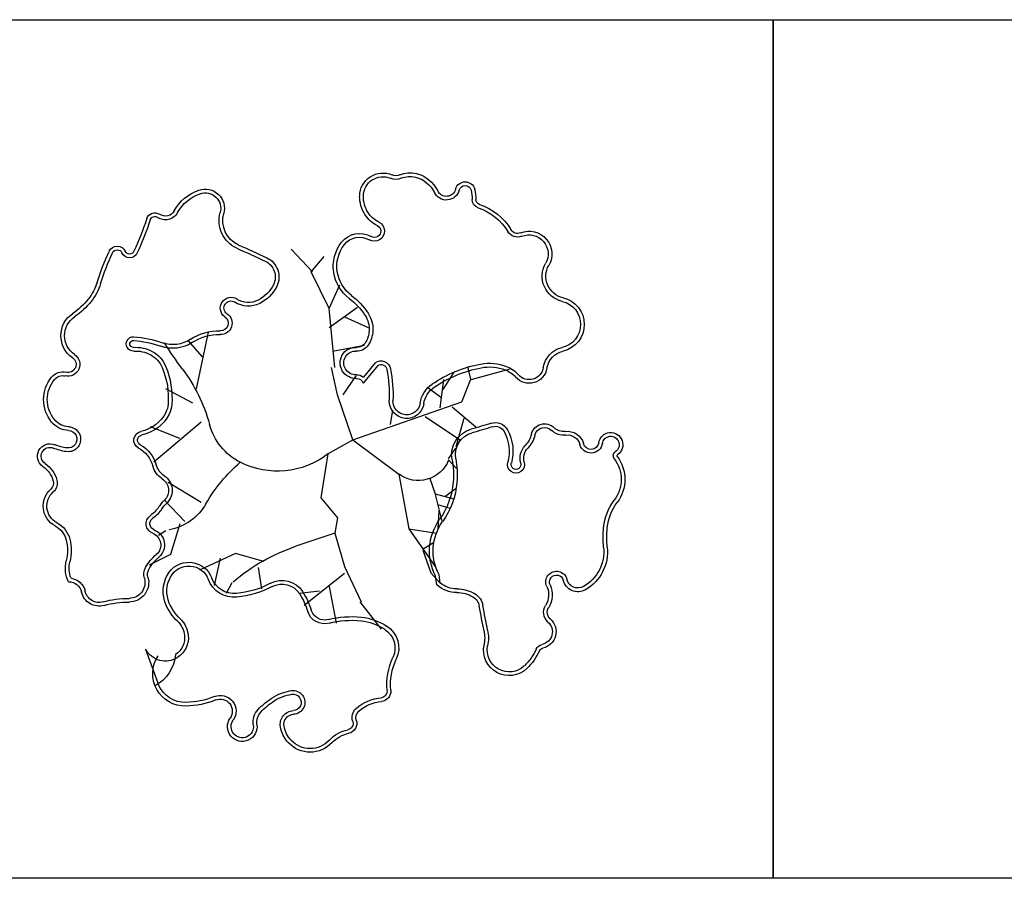
# Model space of a CAD drawing. Extents: x 292716 to 669988, y 21189 to 188120.
# Drawn here: x 622625 to 622969, y 56878 to 57178 of the extents above; entities that cross this region are included whole.
import ezdxf

# ---------------------------------------------------------------- set-up
doc = ezdxf.new("R2010")
doc.units = 0
doc.header["$LTSCALE"] = 1000
doc.layers.get('0').update_dxf_attribs({"linetype": 'CONTINUOUS'})

msp = doc.modelspace()

# ---------------------------------------------------------------- linework, layer by layer
for p, q in [((622088.48, 57178.29), (622888.48, 57178.29)), ((622888.48, 57178.29), (622888.48, 56878.29)), ((622888.48, 56878.29), (622888.48, 57178.29)), ((622888.48, 57178.29), (623328.98, 57178.29)), ((622888.48, 56878.29), (622088.48, 56878.29)), ((623322.15, 56878.29), (622888.48, 56878.29))]:
    msp.add_line(p, q)
at = {"color": 3}
for p, q in [((622727.58, 57090.21), (622720.13, 57098.07)), ((622727.16, 57090.21), (622731.71, 57095.59)), ((622733.36, 57077.4), (622727.16, 57090.21)), ((622733.36, 57077.4), (622737.09, 57085.67)), ((622733.36, 57070.78), (622743.29, 57077.81)), ((622735.43, 57056.73), (622733.36, 57077.4)), ((622738.74, 57074.5), (622747.01, 57070.78)), ((622687.06, 57049.29), (622691.2, 57069.13)), ((622689.13, 57060.45), (622684.17, 57066.24)), ((622734.6, 57062.52), (622745.77, 57064.58)), ((622749.49, 57058.38), (622745.35, 57053.42)), ((622736.26, 57047.22), (622734.19, 57056.73)), ((622750.38, 57057.43), (622745.26, 57051.29)), ((622773.17, 57049.11), (622777.05, 57055.19)), ((622782.9, 57052.74), (622781.84, 57057.07)), ((622782.97, 57052.59), (622796.62, 57056.31)), ((622738.33, 57047.22), (622742.87, 57053.83)), ((622772.23, 57042.67), (622773.47, 57052.59)), ((622779.73, 57044.77), (622782.9, 57052.74)), ((622685.82, 57044.33), (622676.31, 57049.29)), ((622772.71, 57046.06), (622767.9, 57049.69)), ((622741.63, 57031.51), (622736.26, 57047.22)), ((622741.63, 57031.51), (622779.73, 57044.77)), ((622754.86, 57036.88), (622755.69, 57041.84)), ((622776.36, 57043.08), (622784.63, 57036.06)), ((622688.71, 57037.71), (622672.18, 57023.65)), ((622766.98, 57039.62), (622779.27, 57031.42)), ((622780.49, 57038.95), (622777.6, 57029.03)), ((622681.27, 57031.92), (622670.94, 57036.06)), ((622732.95, 57026.55), (622741.63, 57031.51)), ((622741.63, 57031.51), (622757.76, 57019.52)), ((622775.12, 57024.89), (622777.6, 57028.62)), ((622732.95, 57026.55), (622730.47, 57011.25)), ((622775.17, 57024.4), (622777.85, 57021.47)), ((622688.71, 57009.6), (622677.14, 57016.63)), ((622757.76, 57019.52), (622761.22, 57000.39)), ((622768.61, 57017.96), (622770.49, 57012.68)), ((622773.77, 57011.74), (622777.74, 57014.56)), ((622682.93, 57002.98), (622675.9, 57010.42)), ((622730.47, 57011.25), (622736.26, 57004.22)), ((622770.49, 57012.68), (622776.91, 57010.94)), ((622770.49, 57012.34), (622772.71, 57003.09)), ((622771.29, 57008.94), (622775.63, 57007.66)), ((622771.77, 57006.72), (622771.41, 57000.5)), ((622736.26, 57004.22), (622735.43, 56998.85)), ((622676.31, 56999.68), (622673.83, 56998.02)), ((622681.27, 57002.16), (622677.97, 56991.41)), ((622761.22, 57000.39), (622770.49, 56987.29)), ((622761.22, 57000.39), (622771.06, 56998.87)), ((622735.43, 56998.85), (622721.79, 56994.3)), ((622735.43, 56998.85), (622738.74, 56987.27)), ((622766.04, 56993.25), (622769.89, 56995.59)), ((622766.15, 56992.91), (622768.95, 56985.06)), ((622677.97, 56991.41), (622670.52, 56987.69)), ((622700.7, 56991.82), (622688.3, 56986.03)), ((622695.33, 56990.17), (622693.26, 56980.66)), ((622710.63, 56988.93), (622700.7, 56991.82)), ((622708.56, 56986.86), (622709.8, 56979.42)), ((622738.74, 56987.27), (622744.53, 56974.87)), ((622738.74, 56984.79), (622724.68, 56973.63)), ((622768.95, 56985.06), (622772.12, 56981.53)), ((622771.01, 56980.83), (622770.56, 56983.98)), ((622772.23, 56981.49), (622771.81, 56984.38)), ((622699.46, 56981.49), (622697.4, 56977.76)), ((622733.36, 56980.25), (622735.84, 56967.43)), ((622730.06, 56978.59), (622723.03, 56977.76)), ((622744.11, 56974.87), (622751.55, 56965.36)), ((622669.28, 56958.33), (622673.83, 56945.93))]:
    msp.add_line(p, q, dxfattribs=at)
at = {"color": 3, "extrusion": (0, 0, -1)}
for centre, major_axis, start_param, end_param in [((622752.17, 57116.62), (-5.73, 5.73), 5.505983, 7.475388), ((622752.17, 57116.62), (4.82, 4.82), 3.935186, 5.904591), ((622756.72, 57127.19), (-2.41, 2.41), 3.520187, 4.333795), ((622761.68, 57115.69), (-6.45, 6.45), 0.378594, 1.025921), ((622761.68, 57115.69), (-5.53, 5.53), 0.378594, 1.025921), ((622761.17, 57113.61), (7.05, 7.05), -0.544875, 0.338704), ((622761.17, 57113.61), (7.96, 7.96), -0.544875, 0.338704), ((622756.72, 57127.19), (-3.32, 3.32), 3.520187, 4.333795), ((622780.91, 57118.2), (2.43, 2.43), 4.183783, 6.811791), ((622780.91, 57118.2), (1.51, 1.51), 4.183783, 6.811791), ((622692.95, 57104.01), (-11.01, 11.01), 6.000722, 6.736667), ((622692.95, 57104.01), (10.09, 10.09), 4.429926, 5.165871), ((622690.08, 57112.35), (4.77, 4.77), -1.117315, 1.056719), ((622690.08, 57112.35), (-3.85, 3.85), 0.453482, 2.627516), ((622756, 57116.59), (-8.45, 8.45), 4.932988, 5.505983), ((622756, 57116.59), (-7.53, 7.53), 4.932988, 5.505983), ((622774.35, 57119.92), (3.28, 3.28), 1.04219, 3.480297), ((622774.35, 57119.92), (-2.37, 2.37), 2.612987, 5.051093), ((622770.77, 57115.53), (8.92, 8.92), 0.528606, 0.793478), ((622770.77, 57115.53), (-9.84, 9.84), 2.099402, 2.364275), ((622786.41, 57115.41), (-2.14, 2.14), 4.2492, 5.505867), ((622786.41, 57115.41), (-1.22, 1.22), 4.2492, 5.505867), ((622779.39, 57094.36), (14.47, 14.47), -0.463189, 0.241866), ((622672.49, 57107.89), (-2.07, 2.07), 5.819404, 7.674267), ((622672.49, 57107.89), (1.16, 1.16), 4.248607, 6.103471), ((622676.19, 57113.23), (-3.44, 3.44), 2.85913, 4.532674), ((622676.19, 57113.23), (-2.52, 2.52), 2.85913, 4.532674), ((622705.47, 57108.07), (7.44, 7.44), 2.782409, 4.198312), ((622705.47, 57108.07), (6.53, 6.53), 2.782409, 4.198312), ((622754.63, 57115.72), (-7.3, 7.3), 4.37427, 4.932988), ((622754.63, 57115.72), (6.38, 6.38), 2.803474, 3.362192), ((622779.39, 57094.36), (13.55, 13.55), -0.463189, 0.241866), ((622558.98, 57145.71), (-82.53, 82.53), 2.677811, 2.783251), ((622558.98, 57145.71), (83.44, 83.44), 1.107015, 1.212454), ((622749.21, 57104.41), (-2.49, 2.49), 1.232678, 4.459633), ((622749.21, 57104.41), (-1.57, 1.57), 1.232678, 4.459633), ((622744.02, 57095.61), (-5.65, 5.65), 6.159502, 7.601225), ((622744.02, 57095.61), (4.73, 4.73), 4.588705, 6.030429), ((622799.24, 57106.36), (-2.85, 2.85), 3.543223, 4.954255), ((622799.24, 57106.36), (1.94, 1.94), 1.972426, 3.383459), ((622803.25, 57096.44), (-5.63, 5.63), 0.40163, 2.879264), ((622803.25, 57096.44), (-4.71, 4.71), 0.40163, 2.879264), ((622659.36, 57096.08), (-2.2, 2.2), 5.924843, 8.212324), ((622064.58, 55696.55), (1089.63, 1089.63), -0.359183, -0.352094), ((622748.54, 57092.09), (-9.7, 9.7), 5.346441, 6.159502), ((622748.54, 57092.09), (8.79, 8.79), 3.775645, 4.588705), ((622745.29, 57056.97), (-68.95, 68.95), 5.805084, 5.924843), ((622745.29, 57056.97), (-68.04, 68.04), 5.805084, 5.924843), ((622659.36, 57096.08), (-1.28, 1.28), 5.924843, 8.212324), ((622663.7, 57098.05), (-2.09, 2.09), 2.783251, 5.070731), ((622663.7, 57098.05), (-1.17, 1.17), 2.783251, 5.070731), ((622064.58, 55696.55), (1088.71, 1088.71), -0.359183, -0.352094), ((622708.48, 57088.4), (-4.31, 4.31), 1.218702, 2.820332), ((622708.48, 57088.4), (-5.23, 5.23), 1.218702, 2.820332), ((622816.79, 57088.63), (6.34, 6.34), 2.579095, 4.45006), ((622816.79, 57088.63), (5.43, 5.43), 2.579095, 4.45006), ((622748.82, 57092.13), (9.9, 9.9), 2.997491, 3.775645), ((622748.82, 57092.13), (8.99, 8.99), 2.997491, 3.775645), ((622635.13, 57091.93), (-12.76, 12.76), 2.663491, 3.028819), ((622635.13, 57091.93), (13.68, 13.68), 1.092695, 1.458023), ((622703.17, 57091.05), (8.51, 8.51), 1.249536, 1.892065), ((622703.17, 57091.05), (9.42, 9.42), 1.249536, 1.892065), ((622726.93, 57062.81), (-16.88, 16.88), 1.426694, 1.783829), ((622629.57, 57096.37), (-17.8, 17.8), 3.028819, 3.328415), ((622629.57, 57096.37), (18.71, 18.71), 1.458023, 1.757618), ((622699.09, 57077.58), (-2.64, 2.64), 4.527877, 7.64371), ((622699.09, 57077.58), (1.72, 1.72), 2.957081, 6.072913), ((622705.2, 57087), (-6.22, 6.22), 3.462861, 4.502117), ((622705.2, 57087), (-5.31, 5.31), 3.462861, 4.502117), ((622726.93, 57062.81), (15.97, 15.97), -0.144102, 0.213032), ((622812.98, 57071.82), (5.85, 5.85), -0.562498, 2.133294), ((622812.98, 57071.82), (6.76, 6.76), -0.562498, 2.133294), ((622648.99, 57067.89), (-6.58, 6.58), 4.525567, 6.470007), ((622695.45, 57072.26), (2.84, 2.84), -0.184512, 2.398814), ((622738.21, 57070.08), (6.48, 6.48), 0.213032, 0.836555), ((622738.21, 57070.08), (7.4, 7.4), 0.213032, 0.836555), ((622648.99, 57067.89), (5.66, 5.66), 2.954771, 4.899211), ((622695.45, 57072.26), (1.92, 1.92), -0.184512, 2.398814), ((622694.59, 57052.27), (-12.22, 12.22), 0.196766, 0.828018), ((622694.59, 57052.27), (11.31, 11.31), -1.374031, -0.742779), ((622738.89, 57070.04), (-6, 6), 2.407352, 2.948543), ((622738.89, 57070.04), (6.92, 6.92), 0.836555, 1.377747), ((622664.97, 57065), (-1.76, 1.76), 3.856128, 7.139446), ((622664.97, 57065), (0.844, 0.844), 2.285331, 5.56865), ((622662.47, 57029.79), (-25.8, 25.8), 0.856261, 1.125323), ((622662.47, 57029.79), (26.72, 26.72), -0.714535, -0.445474), ((622678.79, 57075.94), (8.81, 8.81), 1.767562, 2.696119), ((622678.79, 57075.94), (7.9, 7.9), 1.767562, 2.696119), ((622775.29, 57126.51), (-82.5, 82.5), 4.852171, 4.946558), ((622743.11, 57067.2), (-2.4, 2.4), 2.948543, 3.978149), ((622642.15, 57057.86), (-2.93, 2.93), 1.383974, 4.164869), ((622665.9, 57051.9), (8.44, 8.44), -0.856261, -0.292352), ((622665.9, 57051.9), (-7.52, 7.52), 0.714535, 1.278445), ((622666.58, 57053.16), (6.52, 6.52), -0.292352, 0.38751), ((622666.58, 57053.16), (-7.43, 7.43), 1.278445, 1.958306), ((622742.66, 57058.38), (3.84, 3.84), 2.305036, 5.548946), ((622742.66, 57058.38), (2.93, 2.93), 2.305036, 5.548946), ((622743.11, 57067.2), (-3.32, 3.32), 2.948543, 3.978149), ((622816.72, 57055.33), (6.11, 6.11), 4.089311, 5.274887), ((622816.72, 57055.33), (5.19, 5.19), 4.089311, 5.274887), ((622642.15, 57057.86), (-2.01, 2.01), 1.383974, 4.164869), ((622751.55, 57055.72), (-2.38, 2.38), 0.126024, 2.179114), ((622751.55, 57055.72), (-1.46, 1.46), 0.18585, 2.179114), ((622794.72, 57013.65), (31.9, 31.9), -1.383263, -0.973644), ((622789.39, 57041.67), (-11.73, 11.73), 0.597153, 1.154962), ((622640.3, 57050.24), (-3.53, 3.53), 6.187209, 7.306462), ((622649.69, 57046.06), (-19.47, 19.47), 1.958306, 2.434254), ((622649.69, 57046.06), (20.38, 20.38), 0.38751, 0.863458), ((622636.48, 57021.95), (40.39, 40.39), 0.139782, 0.520806), ((622701.36, 57046.74), (37.52, 37.52), 0.608318, 0.814599), ((622701.36, 57046.74), (-38.44, 38.44), 2.179114, 2.385395), ((622794.72, 57013.65), (-30.98, 30.98), 0.187533, 0.597153), ((622789.39, 57041.67), (10.81, 10.81), -0.973644, -0.415834), ((622791.56, 57047.29), (6.56, 6.56), -0.415834, 0.066483), ((622791.56, 57047.29), (7.47, 7.47), -0.415834, 0.066483), ((622803.27, 57057.53), (-4.44, 4.44), 2.518515, 4.778871), ((622803.27, 57057.53), (3.53, 3.53), 0.947719, 3.208075), ((622645.98, 57045.57), (-8.73, 8.73), 4.808366, 6.187209), ((622645.98, 57045.57), (-7.81, 7.81), 4.808366, 6.187209), ((622640.3, 57050.24), (-2.61, 2.61), 6.187209, 7.306462), ((622743.06, 57050.66), (-2.54, 2.54), 0.734239, 1.480053), ((622743.06, 57050.66), (-1.62, 1.62), 0.734239, 2.078887), ((622774.79, 57042.93), (6.85, 6.85), 4.071265, 4.899922), ((622774.79, 57042.93), (-5.94, 5.94), 5.642062, 6.470718), ((622760.47, 57045.01), (-4.29, 4.29), 2.500469, 5.526988), ((622760.47, 57045.01), (-3.38, 3.38), 2.500469, 5.526988), ((622664.97, 57046.9), (-9.04, 9.04), 2.834739, 3.717097), ((622669.6, 57044.5), (5.35, 5.35), 0.863458, 1.263942), ((622669.6, 57044.5), (6.26, 6.26), 0.863458, 1.263942), ((622642.73, 57042.89), (-5.75, 5.75), 3.972905, 4.808366), ((622642.73, 57042.89), (-4.83, 4.83), 3.972905, 4.808366), ((622664.97, 57046.9), (-9.95, 9.95), 2.834739, 3.717097), ((622745.39, 57176.17), (103.15, 103.15), 2.045254, 2.095037), ((622791.48, 57032.73), (-3.38, 3.38), 0.474457, 1.857346), ((622808.66, 57032.34), (3.36, 3.36), 4.166637, 6.272343), ((622642.21, 57031.7), (-3.09, 3.09), 0.831312, 4.070982), ((622642.21, 57031.7), (-2.17, 2.17), 0.831312, 4.070982), ((622668.28, 57031.36), (2.2, 2.2), 2.849884, 5.287894), ((622711.89, 57042.38), (14.86, 14.86), 2.826942, 3.662399), ((622785.45, 57026.29), (-6.55, 6.55), 5.321614, 6.807426), ((622785.45, 57026.29), (5.63, 5.63), 3.750818, 5.236629), ((622745.39, 57176.17), (104.07, 104.07), 2.045254, 2.095037), ((622791.48, 57032.73), (-2.47, 2.47), 0.474457, 1.857346), ((622781.87, 57027.49), (-10.21, 10.21), 1.857346, 2.625288), ((622781.87, 57027.49), (11.13, 11.13), 0.28655, 1.054491), ((622808.66, 57032.34), (-2.45, 2.45), 5.737433, 7.843139), ((622815.27, 57039.09), (-4.23, 4.23), 3.795932, 4.701546), ((622815.27, 57039.09), (3.31, 3.31), 2.225135, 3.13075), ((622816.64, 57028.68), (4.12, 4.12), -0.916457, 0.521659), ((622831.76, 57029.81), (2.99, 2.99), 4.085565, 8.043461), ((622635.87, 57025.77), (-3.08, 3.08), 4.526371, 7.457093), ((622668.28, 57031.36), (1.29, 1.29), 2.849884, 5.287894), ((622795.5, 57035.56), (-6.22, 6.22), 2.59584, 3.115249), ((622795.5, 57035.56), (-7.13, 7.13), 2.59584, 3.115249), ((622816.64, 57028.68), (-3.2, 3.2), 0.654339, 2.092455), ((622824.89, 57030.9), (-1.93, 1.93), 2.514769, 5.234048), ((622831.76, 57029.81), (2.08, 2.08), 4.085565, 8.043461), ((622635.87, 57025.77), (2.17, 2.17), 2.955575, 5.886296), ((622644.36, 57046.5), (-13.67, 13.67), 4.070982, 4.3155), ((622644.36, 57046.5), (12.75, 12.75), 2.500185, 2.744704), ((622662, 57019.69), (7.17, 7.17), -0.291708, 0.513015), ((622662, 57019.69), (-8.08, 8.08), 1.279088, 2.083811), ((622806.59, 57025.04), (-4.59, 4.59), 5.228694, 6.256842), ((622806.59, 57025.04), (-3.68, 3.68), 5.228694, 6.256842), ((622824.89, 57030.9), (-2.84, 2.84), 2.514769, 5.234048), ((622834.39, 57025.94), (1.23, 1.23), 3.282414, 4.901868), ((622738.39, 56981.6), (39.16, 39.16), 4.448434, 4.789397), ((622715.37, 57049.23), (20.29, 20.29), 1.69682, 2.826942), ((622764.54, 57028.64), (8.04, 8.04), 1.160217, 2.995577), ((622745.23, 57019.13), (-22.34, 22.34), 2.180022, 2.43245), ((622745.23, 57019.13), (23.25, 23.25), 0.609225, 0.861653), ((622798.68, 57022.86), (2.12, 2.12), 0.516305, 4.196084), ((622823.37, 57017.66), (-8.51, 8.51), 1.711617, 3.000772), ((622834.39, 57025.94), (0.313, 0.313), 3.282414, 4.901868), ((622823.37, 57017.66), (9.43, 9.43), 0.140821, 1.429975), ((622628.31, 57014.7), (-6.4, 6.4), 1.384779, 2.087104), ((622628.31, 57014.7), (7.31, 7.31), -0.186018, 0.516308), ((622679.53, 57024.58), (-5.7, 5.7), 4.51257, 5.225404), ((622679.53, 57024.58), (4.78, 4.78), 2.941774, 3.654608), ((622798.68, 57022.86), (1.21, 1.21), 0.516305, 4.196084), ((622634.36, 57016.37), (1.96, 1.96), 0.516308, 1.637407), ((622634.36, 57016.37), (-2.87, 2.87), 2.087104, 3.208203), ((622672.38, 57013.8), (-3.45, 3.45), 1.370978, 3.120095), ((622672.38, 57013.8), (-4.36, 4.36), 1.370978, 3.120095), ((622751.13, 57018.68), (18.15, 18.15), 0.861653, 1.40669), ((622751.13, 57018.68), (-19.07, 19.07), 2.43245, 2.977486), ((622641.37, 57008.37), (5.56, 5.56), 2.845227, 4.778999), ((622641.37, 57008.37), (4.65, 4.65), 2.845227, 4.778999), ((622692.77, 56994.26), (-16.52, 16.52), 6.123371, 6.261688), ((622848.21, 56998.99), (13.46, 13.46), 4.028395, 4.571568), ((622663.41, 57015.47), (-9.09, 9.09), 2.981778, 3.301415), ((622663.41, 57015.47), (10.01, 10.01), 1.410982, 1.730619), ((622692.77, 56994.26), (-15.61, 15.61), 6.123371, 6.261688), ((622674.1, 57018.53), (13.27, 13.27), 1.306841, 2.171172), ((622848.21, 56998.99), (12.54, 12.54), 4.028395, 4.571568), ((622673.02, 57002.17), (2.51, 2.51), 2.716665, 4.872211), ((622673.02, 57002.17), (-1.6, 1.6), 4.287461, 6.443008), ((622787.44, 56992.68), (13.43, 13.43), 3.450951, 4.548283), ((622787.44, 56992.68), (12.52, 12.52), 3.438836, 4.548283), ((622634, 56994.53), (-5.53, 5.53), 1.274431, 2.106012), ((622634, 56994.53), (6.44, 6.44), -0.296366, 0.535216), ((622670.23, 56994.77), (4, 4), -0.424928, 1.665424), ((622863.81, 56997.4), (24.55, 24.55), 3.825587, 4.028395), ((622863.81, 56997.4), (23.63, 23.63), 3.825587, 4.028395), ((622627.46, 56992.85), (10.3, 10.3), 0.535216, 1.035581), ((622627.46, 56992.85), (-11.22, 11.22), 2.106012, 2.606377), ((622670.23, 56994.77), (-3.08, 3.08), 1.145869, 3.23622), ((622742.51, 56932.14), (-46.33, 46.33), 0.077008, 0.46365), ((622815.29, 56992.46), (9.94, 9.94), 0.683994, 1.838199), ((622815.29, 56992.46), (-10.86, 10.86), 2.254791, 3.408995), ((622651.72, 56986.65), (7.41, 7.41), 3.455021, 4.177173), ((622682.7, 56979.68), (-10.76, 10.76), 5.989228, 6.377813), ((622682.7, 56979.68), (9.84, 9.84), 4.418432, 4.807017), ((622651.72, 56986.65), (6.49, 6.49), 3.534192, 4.177173), ((622673.72, 56984.48), (-3.56, 3.56), 5.227662, 5.989228), ((622673.72, 56984.48), (2.65, 2.65), 3.656866, 4.418432), ((622684.39, 56980.16), (-6.05, 6.05), 5.983174, 8.27883), ((622684.39, 56980.16), (5.14, 5.14), 4.412377, 6.708033), ((622812.83, 56981.82), (2.65, 2.65), 3.491434, 6.82556), ((622642.5, 56977.35), (4.12, 4.12), -0.658426, 0.571517), ((622663.52, 56981.66), (4.84, 4.84), 0.515273, 2.361224), ((622663.52, 56981.66), (3.92, 3.92), 0.515273, 2.361224), ((622687.42, 56978.57), (-8.47, 8.47), 5.103248, 5.983174), ((622687.42, 56978.57), (7.56, 7.56), 3.532451, 4.412377), ((622700.22, 56986.13), (6.82, 6.82), 2.26314, 3.566441), ((622700.22, 56986.13), (-5.91, 5.91), 3.833936, 5.137237), ((622716.93, 56973.85), (-6.04, 6.04), 0.295544, 1.785613), ((622812.83, 56981.82), (1.73, 1.73), 3.491434, 6.82556), ((622820.29, 56983.68), (3.71, 3.71), 1.838199, 3.683968), ((622820.29, 56983.68), (-2.79, 2.79), 3.408995, 5.254764), ((622642.5, 56977.35), (-3.21, 3.21), 0.761355, 2.142313), ((622698.07, 57009.23), (-22.31, 22.31), 3.437137, 3.833936), ((622698.07, 57009.23), (-23.23, 23.23), 3.437137, 3.833936), ((622716.93, 56973.85), (-5.12, 5.12), 0.295544, 1.785613), ((622777.94, 56988.34), (-7.22, 7.22), 3.918379, 4.671756), ((622777.94, 56988.34), (6.31, 6.31), 2.347582, 3.050849), ((622778.12, 56967.35), (-8.53, 8.53), 0.776786, 1.315211), ((622803.14, 56977.32), (-4.91, 4.91), 1.920637, 2.91659), ((622803.14, 56977.32), (-5.82, 5.82), 1.920637, 2.91659), ((622653.05, 56979.64), (-4.42, 4.42), 3.650908, 5.283906), ((622653.05, 56979.64), (-3.51, 3.51), 3.650908, 5.283906), ((622663.33, 56943.35), (-23.17, 23.17), 0.509315, 0.790428), ((622701.47, 56963.93), (18.12, 18.12), 0.214817, 0.482719), ((622701.47, 56963.93), (19.03, 19.03), 0.214817, 0.482719), ((622778.12, 56967.35), (7.62, 7.62), -0.79401, -0.255585), ((622781.16, 56972.54), (3.36, 3.36), -0.255585, 0.604922), ((622781.16, 56972.54), (4.28, 4.28), -0.255585, 0.604922), ((622663.33, 56943.35), (-22.25, 22.25), 0.509315, 0.790428), ((622691.96, 56980.46), (11.95, 11.95), 3.110433, 3.532451), ((622691.96, 56980.46), (11.03, 11.03), 3.110433, 3.532451), ((622731.81, 56973.4), (-3.45, 3.45), 3.673064, 5.195108), ((623348.27, 57076.02), (404.26, 404.26), 3.731021, 3.746515), ((623348.27, 57076.02), (-403.35, 403.35), 5.301817, 5.317311), ((622812.85, 56971.23), (3.2, 3.2), 3.082799, 4.487387), ((622812.85, 56971.23), (2.29, 2.29), 3.082799, 4.487387), ((622674.86, 56962.26), (6.62, 6.62), -0.031159, 0.674654), ((622731.81, 56973.4), (-4.36, 4.36), 3.673064, 5.195108), ((622741.22, 56937.17), (-23.02, 23.02), 0.531471, 0.891448), ((622741.22, 56937.17), (-22.11, 22.11), 0.531471, 0.891448), ((622742.5, 56949.2), (-14.46, 14.46), 0.891448, 1.352693), ((622806.82, 56964.44), (4.13, 4.13), -0.058794, 2.144242), ((622674.86, 56962.26), (5.7, 5.7), -0.031159, 0.674654), ((622742.5, 56949.2), (-13.55, 13.55), 0.891448, 1.352693), ((622748.58, 56958.75), (-5.54, 5.54), 1.352693, 2.792104), ((622748.58, 56958.75), (-6.46, 6.46), 1.352693, 2.792104), ((622806.82, 56964.44), (-3.22, 3.22), 1.512002, 3.715038), ((622675.95, 56962.38), (-4.93, 4.93), 2.24545, 3.351693), ((622675.95, 56962.38), (-5.85, 5.85), 2.24545, 3.351693), ((622775.23, 56962.26), (-8.84, 8.84), 2.160225, 2.552164), ((622775.23, 56962.26), (9.76, 9.76), 0.589428, 0.981368), ((622676.19, 56962), (-5.53, 5.53), 3.351693, 5.009633), ((622796.28, 56958.08), (-6.33, 6.33), 3.163426, 5.693757), ((622796.28, 56958.08), (-5.42, 5.42), 3.163426, 5.693757), ((622788.35, 56966.37), (13.53, 13.53), 1.218673, 1.59263), ((622808.4, 56957.09), (-2.1, 2.1), 5.931062, 6.856631), ((622808.4, 56957.09), (1.18, 1.18), 4.360266, 5.285834), ((622683.12, 56949.78), (8.02, 8.02), 2.333993, 4.50727), ((622665.81, 56957.7), (-9.88, 9.88), 2.440059, 3.418682), ((622776.48, 56945.75), (-16.22, 16.22), 5.415298, 5.933696), ((622776.48, 56945.75), (15.31, 15.31), 3.844502, 4.3629), ((622788.35, 56966.37), (14.44, 14.44), 1.218673, 1.59263), ((622683.12, 56949.78), (7.11, 7.11), 2.333993, 3.534192), ((622682.72, 56967.54), (-19.67, 19.67), 3.538404, 3.90479), ((622695.35, 56936.69), (3.9, 3.9), -1.173985, 1.395291), ((622695.35, 56936.69), (-2.99, 2.99), 0.396812, 2.966088), ((622726.69, 56920.54), (17.43, 17.43), 4.671708, 4.934397), ((622722.8, 56926.69), (12.29, 12.29), -1.348788, -0.939544), ((622722.8, 56926.69), (11.38, 11.38), -1.348788, -0.939544), ((622720.77, 56939.75), (-2.94, 2.94), 0.631252, 3.881798), ((622720.77, 56939.75), (-2.03, 2.03), 0.631252, 3.881798), ((622753.1, 56925.79), (-11.08, 11.08), 0.074444, 0.686575), ((622751.33, 56943.67), (-1.63, 1.63), 2.273706, 3.828168), ((622751.33, 56943.67), (-2.54, 2.54), 2.273706, 3.828168), ((622682.72, 56967.54), (20.58, 20.58), 1.967608, 2.333993), ((622726.69, 56920.54), (-16.52, 16.52), 6.242505, 6.505194), ((622745.62, 56934.47), (-2.98, 2.98), 5.170454, 6.357629), ((622753.1, 56925.79), (-10.17, 10.17), 0.074444, 0.686575), ((622703.06, 56931.3), (3.66, 3.66), 0.637683, 4.536884), ((622713.35, 56932.83), (-4.61, 4.61), 5.350072, 6.242505), ((622713.35, 56932.83), (-3.69, 3.69), 5.350072, 6.242505), ((622721.12, 56932.08), (-3.4, 3.4), 5.321673, 7.023391), ((622721.12, 56932.08), (-2.49, 2.49), 5.321673, 7.023391), ((622745.62, 56934.47), (-2.06, 2.06), 5.170454, 6.357629), ((622703.06, 56931.3), (-2.75, 2.75), 2.208479, 6.10768), ((622727.28, 56933.18), (-7.83, 7.83), 4.746599, 5.321673), ((622727.28, 56933.18), (-6.91, 6.91), 4.746599, 5.321673), ((622739.53, 56932.4), (-1.57, 1.57), 2.028861, 3.721827), ((622739.53, 56932.4), (2.49, 2.49), 0.458065, 2.151031), ((622742.54, 56917.94), (-8.87, 8.87), 6.248975, 6.86342), ((622742.54, 56917.94), (7.96, 7.96), 4.678179, 5.292624), ((622726.75, 56932.68), (-7.31, 7.31), 3.107382, 4.746599), ((622726.75, 56932.68), (-6.4, 6.4), 3.107382, 4.746599)]:
    msp.add_ellipse(centre, major_axis=major_axis, ratio=1, start_param=start_param, end_param=end_param, dxfattribs=at)

doc.saveas('drawing.dxf')
